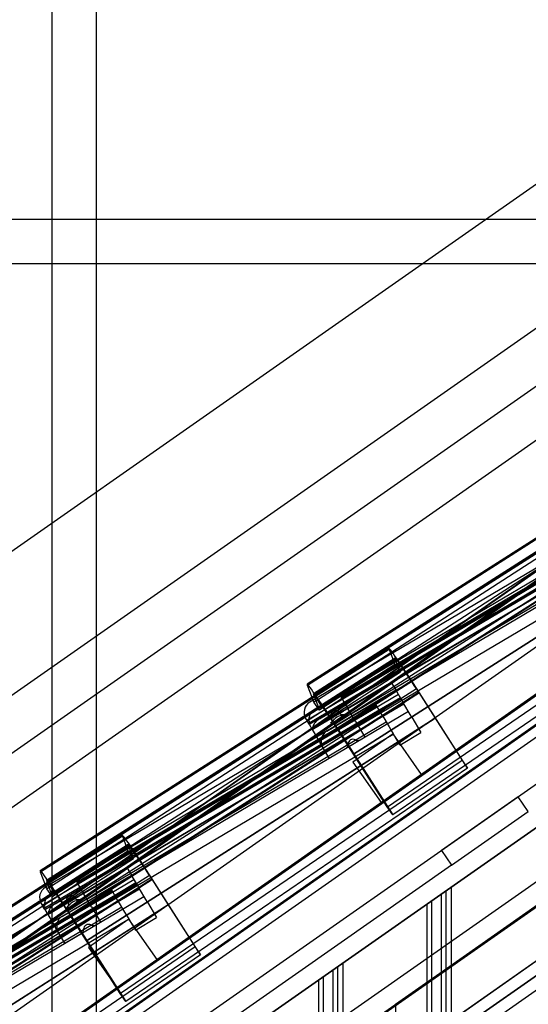
# Model space of a CAD drawing. Units: millimetres. Extents: x -469 to 200, y 1 to 325.
# Drawn here: x -381 to -355, y 208 to 258 of the extents above; entities that cross this region are included whole.
import ezdxf
from ezdxf.lldxf.tags import DXFTag

# ---------------------------------------------------------------- set-up
doc = ezdxf.new("R2010")
doc.units = ezdxf.units.MM
for name, color, linetype in [('AURUTÕKE_2', 7, 'Continuous'), ('CAD_22_01_00_ALU', 7, 'Continuous'), ('CAD_22_02_00_LII', 7, 'Continuous'), ('Default', 7, 'Continuous'), ('DIVOROL', 7, 'Continuous'), ('JON_REAKIVI', 7, 'Continuous'), ('KATUSESERVA_LAUD', 7, 'Continuous'), ('KIPSPLAAT_12MM_0', 7, 'Continuous'), ('KIPSPLAAT_13MM_0', 7, 'Continuous'), ('KIVIVILL04', 7, 'Continuous'), ('KIVIVILL04_00', 7, 'Continuous'), ('KIVIVILL05', 7, 'Continuous'), ('PRUSS_45X195-03_', 7, 'Continuous'), ('PRUSS_45X45-_03', 7, 'Continuous'), ('PUITLAASTPLAAT_1', 7, 'Continuous'), ('PUITROOV_21X45_-', 7, 'Continuous'), ('ROOV_50X50', 7, 'Continuous'), ('VOODRILAUD03', 7, 'Continuous'), ('ÄÄREKIVI_3D_MIR', 7, 'Continuous')]:
    doc.layers.add(name, color=color, linetype=linetype)
tags = doc.linetypes.add('HIDDEN2', pattern=[4.7625, 3.175, -1.5875]).pattern_tags.tags
tags[6:7] = [DXFTag(74, 4), DXFTag(75, 0), DXFTag(340, '0'), DXFTag(46, 0.0), DXFTag(50, 0.0), DXFTag(44, 0.0), DXFTag(45, 0.0)]
tags[4:5] = [DXFTag(74, 4), DXFTag(75, 0), DXFTag(340, '0'), DXFTag(46, 0.0), DXFTag(50, 0.0), DXFTag(44, 0.0), DXFTag(45, 0.0)]

# ---------------------------------------------------------------- blocks, each defined once
blk = doc.blocks.new('SE')
at = {"layer": 'AURUTÕKE_2', "color": 7, "linetype": 'HIDDEN2'}
for p, q in [((-415.964, 170.11), (-318.787, 238.155)), ((-415.877, 170.11), (-318.787, 238.093))]:
    blk.add_line(p, q, dxfattribs=at)
at = {"layer": 'CAD_22_01_00_ALU', "color": 7, "linetype": 'Continuous'}
for p, q in [((-357.658, 247.56), (-321.304, 273.016)), ((-401.216, 217.06), (-360.871, 245.31))]:
    blk.add_line(p, q, dxfattribs=at)
at = {"layer": 'CAD_22_01_00_ALU', "color": 7, "linetype": 'HIDDEN2'}
blk.add_line((-360.871, 245.31), (-357.658, 247.56), dxfattribs=at)
at = {"layer": 'CAD_22_02_00_LII', "color": 7, "linetype": 'Continuous'}
blk.add_line((-323.247, 264.33), (-452.626, 173.738), dxfattribs=at)
at = {"layer": 'CAD_22_02_00_LII', "color": 7, "linetype": 'HIDDEN2'}
for p, q in [((-320.517, 253.924), (-446.839, 165.473)), ((-320.528, 253.892), (-446.827, 165.457)), ((-320.73, 253.295), (-446.613, 165.151)), ((-320.741, 253.263), (-446.602, 165.134)), ((-446.602, 165.134), (-320.741, 253.263)), ((-446.582, 165.106), (-320.76, 253.207))]:
    blk.add_line(p, q, dxfattribs=at)
at = {"layer": 'DIVOROL', "color": 7, "linetype": 'HIDDEN2'}
for p, q in [((-390.825, 198.395), (-345.963, 229.807)), ((-390.137, 197.412), (-345.275, 228.824)), ((-390.108, 197.371), (-345.246, 228.783))]:
    blk.add_line(p, q, dxfattribs=at)
at = {"layer": 'JON_REAKIVI', "color": 7, "linetype": 'HIDDEN2'}
for p, q in [((-349.024, 233.461), (-366.576, 223.066)), ((-366.732, 222.16), (-348.667, 232.859)), ((-366.349, 222.682), (-348.797, 233.078)), ((-366.574, 221.963), (-348.54, 232.644)), ((-366.08, 222.227), (-348.527, 232.622)), ((-365.71, 221.603), (-348.157, 231.998)), ((-349.793, 232.308), (-364.98, 223.314)), ((-349.762, 232.255), (-364.949, 223.261)), ((-349.641, 232.05), (-364.827, 223.056)), ((-349.462, 231.748), (-364.649, 222.755)), ((-349.461, 231.746), (-364.647, 222.752)), ((-364.647, 222.751), (-349.46, 231.745)), ((-349.282, 231.445), (-364.469, 222.451)), ((-364.114, 221.851), (-348.938, 230.839)), ((-362.44, 224.067), (-379.992, 213.672)), ((-362.44, 224.067), (-362.213, 223.684)), ((-380.148, 212.766), (-362.083, 223.465)), ((-379.765, 213.289), (-362.213, 223.684)), ((-361.955, 223.25), (-362.213, 223.684)), ((-379.989, 212.569), (-361.955, 223.25)), ((-379.495, 212.833), (-361.943, 223.228)), ((-363.209, 222.914), (-378.396, 213.92)), ((-363.178, 222.861), (-378.365, 213.867)), ((-364.827, 223.056), (-366.581, 222.017)), ((-364.949, 223.261), (-364.98, 223.314)), ((-364.949, 223.261), (-364.827, 223.056)), ((-364.827, 223.056), (-364.647, 222.751)), ((-363.178, 222.861), (-363.209, 222.914)), ((-363.056, 222.656), (-363.178, 222.861)), ((-361.981, 223.293), (-363.056, 222.656)), ((-361.803, 222.992), (-362.878, 222.355)), ((-362.876, 222.351), (-361.801, 222.988)), ((-361.955, 223.25), (-361.801, 222.988)), ((-361.479, 222.446), (-361.801, 222.988)), ((-379.126, 212.209), (-361.573, 222.604)), ((-363.056, 222.656), (-378.243, 213.662)), ((-362.878, 222.355), (-378.065, 213.361)), ((-364.879, 222.618), (-365.624, 222.177)), ((-365.622, 222.174), (-364.877, 222.615)), ((-365.381, 222.369), (-365.404, 222.307)), ((-365.381, 222.369), (-365.404, 222.307)), ((-365.318, 222.446), (-365.343, 222.424)), ((-365.291, 222.465), (-365.318, 222.446)), ((-365.197, 222.497), (-365.229, 222.491)), ((-365.163, 222.498), (-365.197, 222.497)), ((-365.066, 222.476), (-365.098, 222.488)), ((-365.037, 222.461), (-365.066, 222.476)), ((-365.007, 222.446), (-365.037, 222.461)), ((-364.976, 222.434), (-365.007, 222.446)), ((-364.91, 222.424), (-364.976, 222.434)), ((-364.844, 222.431), (-364.91, 222.424)), ((-364.649, 222.755), (-364.879, 222.618)), ((-364.877, 222.615), (-364.647, 222.751)), ((-364.783, 222.456), (-364.844, 222.431)), ((-364.326, 222.209), (-364.647, 222.751)), ((-362.876, 222.351), (-363.056, 222.656)), ((-361.395, 222.303), (-361.479, 222.446)), ((-362.877, 222.352), (-378.063, 213.358)), ((-378.063, 213.357), (-362.876, 222.351)), ((-362.698, 222.051), (-377.885, 213.057)), ((-366.787, 222.244), (-366.709, 222.112)), ((-366.736, 222.158), (-366.732, 222.16)), ((-366.639, 221.993), (-366.732, 222.16)), ((-366.732, 222.16), (-366.709, 222.112)), ((-366.709, 222.112), (-366.639, 221.993)), ((-366.609, 221.943), (-366.639, 221.993)), ((-366.574, 221.963), (-366.609, 221.943)), ((-366.609, 221.943), (-366.454, 221.681)), ((-365.624, 222.177), (-366.456, 221.684)), ((-366.454, 221.681), (-365.622, 222.174)), ((-365.5, 222.034), (-365.528, 222.015)), ((-365.476, 222.057), (-365.5, 222.034)), ((-365.404, 222.307), (-365.409, 222.274)), ((-365.409, 222.274), (-365.409, 222.24)), ((-365.404, 222.307), (-365.404, 222.307)), ((-364.241, 222.066), (-364.326, 222.209)), ((-364.241, 222.066), (-363.783, 221.292)), ((-362.876, 222.351), (-362.555, 221.809)), ((-361.395, 222.303), (-360.936, 221.529)), ((-377.53, 212.457), (-362.354, 221.445)), ((-366.454, 221.681), (-366.132, 221.139)), ((-362.555, 221.809), (-362.471, 221.666)), ((-362.471, 221.666), (-362.349, 221.462)), ((-362.012, 220.892), (-362.337, 221.44)), ((-362.012, 220.892), (-360.936, 221.529)), ((-366.132, 221.139), (-366.048, 220.996)), ((-365.589, 220.222), (-366.048, 220.996)), ((-364.012, 221.156), (-363.783, 221.292)), ((-365.589, 220.222), (-364.757, 220.714)), ((-375.855, 214.673), (-393.408, 204.278)), ((-375.855, 214.673), (-375.628, 214.29)), ((-393.564, 203.372), (-375.499, 214.071)), ((-393.181, 203.895), (-375.628, 214.29)), ((-378.365, 213.867), (-378.396, 213.92)), ((-378.365, 213.867), (-378.243, 213.662)), ((-375.397, 213.899), (-376.472, 213.262)), ((-375.371, 213.856), (-375.628, 214.29)), ((-393.405, 203.175), (-375.371, 213.856)), ((-392.911, 203.439), (-375.359, 213.834)), ((-376.625, 213.52), (-391.812, 204.526)), ((-376.594, 213.467), (-391.781, 204.473)), ((-378.243, 213.662), (-380.05, 212.592)), ((-378.065, 213.361), (-378.294, 213.225)), ((-378.243, 213.662), (-378.063, 213.357)), ((-376.594, 213.467), (-376.625, 213.52)), ((-376.472, 213.262), (-376.594, 213.467)), ((-375.218, 213.598), (-376.294, 212.961)), ((-376.292, 212.958), (-375.217, 213.595)), ((-375.371, 213.856), (-375.217, 213.595)), ((-374.895, 213.052), (-375.217, 213.595)), ((-392.542, 202.815), (-374.989, 213.21)), ((-376.472, 213.262), (-391.659, 204.268)), ((-376.294, 212.961), (-391.481, 203.967)), ((-391.479, 203.964), (-376.292, 212.958)), ((-376.293, 212.958), (-391.479, 203.964)), ((-378.294, 213.225), (-379.04, 212.783)), ((-379.038, 212.78), (-378.293, 213.221)), ((-378.82, 212.913), (-378.825, 212.88)), ((-378.825, 212.88), (-378.825, 212.846)), ((-378.797, 212.975), (-378.82, 212.913)), ((-378.797, 212.975), (-378.82, 212.913)), ((-378.82, 212.913), (-378.82, 212.913)), ((-378.759, 213.03), (-378.797, 212.975)), ((-378.707, 213.071), (-378.734, 213.052)), ((-378.612, 213.103), (-378.645, 213.097)), ((-378.579, 213.104), (-378.612, 213.103)), ((-378.482, 213.082), (-378.514, 213.094)), ((-378.453, 213.067), (-378.482, 213.082)), ((-378.423, 213.052), (-378.453, 213.067)), ((-378.392, 213.04), (-378.423, 213.052)), ((-378.326, 213.03), (-378.392, 213.04)), ((-378.26, 213.037), (-378.326, 213.03)), ((-378.293, 213.221), (-378.063, 213.357)), ((-378.199, 213.062), (-378.26, 213.037)), ((-377.741, 212.815), (-378.063, 213.357)), ((-376.292, 212.958), (-376.472, 213.262)), ((-376.292, 212.958), (-375.971, 212.415)), ((-374.811, 212.91), (-374.895, 213.052)), ((-374.811, 212.91), (-374.352, 212.135)), ((-376.114, 212.657), (-391.301, 203.663)), ((-380.203, 212.85), (-380.125, 212.718)), ((-380.152, 212.764), (-380.148, 212.766)), ((-380.055, 212.599), (-380.148, 212.766)), ((-380.148, 212.766), (-380.125, 212.718)), ((-380.125, 212.718), (-380.055, 212.599)), ((-380.024, 212.549), (-380.055, 212.599)), ((-379.989, 212.569), (-380.024, 212.549)), ((-380.024, 212.549), (-379.87, 212.287)), ((-379.04, 212.783), (-379.872, 212.29)), ((-379.87, 212.287), (-379.038, 212.78)), ((-378.892, 212.663), (-378.916, 212.64)), ((-378.853, 212.717), (-378.892, 212.663)), ((-377.657, 212.672), (-377.741, 212.815)), ((-377.657, 212.672), (-377.198, 211.898)), ((-375.971, 212.415), (-375.886, 212.273)), ((-390.946, 203.063), (-375.77, 212.051)), ((-379.87, 212.287), (-379.548, 211.745)), ((-377.428, 211.762), (-377.198, 211.898)), ((-375.886, 212.273), (-375.765, 212.068)), ((-375.753, 212.046), (-375.428, 211.498)), ((-375.428, 211.498), (-374.352, 212.135)), ((-379.548, 211.745), (-379.464, 211.602)), ((-379.005, 210.828), (-379.464, 211.602)), ((-379.005, 210.828), (-378.173, 211.321))]:
    blk.add_line(p, q, dxfattribs=at)
for centre, radius, start, end in [((-366.271, 222.549), 0.6, 120.6355, 210.6355), ((-364.882, 221.775), 0.62, 100.1916, 141.0793), ((-365.032, 222.847), 0.464, 275.0186, 302.6038), ((-365.753, 222.425), 0.468, 298.7944, 326.1174), ((-365.404, 221.087), 0.6, 120.6355, 210.6355), ((-362.343, 221.451), 0.0125, 120.6355, 210.6355), ((-362.343, 221.451), 0.0125, 300.6355, 120.6355), ((-364.885, 220.93), 0.25, 300.6355, 0.6355), ((-364.385, 220.935), 0.25, 60.6355, 180.6355), ((-364.14, 221.371), 0.25, 240.6355, 300.6355), ((-379.687, 213.156), 0.6, 120.6355, 210.6355), ((-378.298, 212.381), 0.62, 100.1916, 141.0793), ((-378.448, 213.453), 0.464, 275.0186, 302.6038), ((-379.169, 213.031), 0.468, 298.7944, 326.1174), ((-378.82, 211.693), 0.6, 120.6355, 210.6355), ((-375.759, 212.057), 0.0125, 120.6355, 210.6355), ((-375.759, 212.057), 0.0125, 300.6355, 120.6355), ((-378.301, 211.536), 0.25, 300.6355, 0.6355), ((-377.801, 211.541), 0.25, 60.6355, 180.6355), ((-377.556, 211.977), 0.25, 240.6355, 300.6355)]:
    blk.add_arc(centre, radius, start, end, dxfattribs=at)
for points, knots in [([(-366.574, 221.963), (-366.583, 221.996), (-366.59, 222.03), (-366.598, 222.081), (-366.6, 222.098), (-366.604, 222.132), (-366.605, 222.149), (-366.607, 222.236), (-366.6, 222.304), (-366.579, 222.379), (-366.577, 222.387), (-366.572, 222.403), (-366.569, 222.41), (-366.56, 222.434), (-366.554, 222.449), (-366.54, 222.479), (-366.532, 222.493), (-366.515, 222.522), (-366.505, 222.536), (-366.476, 222.576), (-366.454, 222.601), (-366.417, 222.634), (-366.404, 222.645), (-366.378, 222.665), (-366.364, 222.674), (-366.349, 222.682)], [0, 0, 0, 0, 0.125, 0.125, 0.1875, 0.1875, 0.25, 0.25, 0.5, 0.5, 0.53125, 0.53125, 0.5625, 0.5625, 0.625, 0.625, 0.6875, 0.6875, 0.75, 0.75, 0.875, 0.875, 0.9375, 0.9375, 1, 1, 1, 1]), ([(-365.622, 222.174), (-365.603, 222.185), (-365.586, 222.199), (-365.563, 222.222), (-365.556, 222.231), (-365.543, 222.248), (-365.537, 222.257), (-365.521, 222.286), (-365.512, 222.306), (-365.502, 222.348), (-365.499, 222.37), (-365.499, 222.392)], [0, 0, 0, 0, 0.25, 0.25, 0.375, 0.375, 0.5, 0.5, 0.75, 0.75, 1, 1, 1, 1]), ([(-365.499, 222.392), (-365.499, 222.403), (-365.499, 222.414), (-365.496, 222.436), (-365.494, 222.446), (-365.489, 222.467), (-365.485, 222.478), (-365.477, 222.498), (-365.473, 222.508), (-365.456, 222.537), (-365.443, 222.554), (-365.42, 222.578), (-365.412, 222.585), (-365.395, 222.598), (-365.386, 222.604), (-365.358, 222.621), (-365.338, 222.63), (-365.306, 222.639), (-365.296, 222.641), (-365.274, 222.644), (-365.263, 222.645), (-365.23, 222.645), (-365.209, 222.642), (-365.166, 222.632), (-365.146, 222.623), (-365.127, 222.613)], [0, 0, 0, 0, 0.0625, 0.0625, 0.125, 0.125, 0.1875, 0.1875, 0.25, 0.25, 0.375, 0.375, 0.4375, 0.4375, 0.5, 0.5, 0.625, 0.625, 0.6875, 0.6875, 0.75, 0.75, 0.875, 0.875, 1, 1, 1, 1]), ([(-365.127, 222.613), (-365.107, 222.602), (-365.087, 222.594), (-365.056, 222.586), (-365.045, 222.584), (-365.023, 222.581), (-365.012, 222.58), (-364.99, 222.581), (-364.979, 222.581), (-364.958, 222.585), (-364.947, 222.587), (-364.916, 222.596), (-364.896, 222.604), (-364.877, 222.615)], [0, 0, 0, 0, 0.25, 0.25, 0.375, 0.375, 0.5, 0.5, 0.625, 0.625, 0.75, 0.75, 1, 1, 1, 1]), ([(-366.08, 222.227), (-366.114, 222.207), (-366.146, 222.184), (-366.192, 222.148), (-366.207, 222.136), (-366.235, 222.11), (-366.249, 222.097), (-366.288, 222.056), (-366.312, 222.028), (-366.343, 221.984), (-366.352, 221.969), (-366.37, 221.94), (-366.378, 221.925), (-366.4, 221.88), (-366.411, 221.85), (-366.423, 221.806), (-366.426, 221.791), (-366.43, 221.762), (-366.433, 221.734), (-366.432, 221.707), (-366.429, 221.68), (-366.427, 221.667), (-366.421, 221.641), (-366.417, 221.629), (-366.41, 221.611), (-366.407, 221.605), (-366.402, 221.594), (-366.399, 221.588), (-366.396, 221.583)], [0, 0, 0, 0, 0.125, 0.125, 0.1875, 0.1875, 0.25, 0.25, 0.375, 0.375, 0.4375, 0.4375, 0.5, 0.5, 0.625, 0.625, 0.6875, 0.6875, 0.75, 0.8125, 0.8125, 0.875, 0.875, 0.9375, 0.9375, 0.96875, 0.96875, 1, 1, 1, 1]), ([(-365.404, 222.307), (-365.405, 222.301), (-365.406, 222.296), (-365.408, 222.285), (-365.408, 222.279), (-365.409, 222.274)], [0, 0, 0, 0, 0.5, 0.5, 1, 1, 1, 1]), ([(-379.989, 212.569), (-379.999, 212.602), (-380.006, 212.636), (-380.014, 212.687), (-380.016, 212.704), (-380.02, 212.738), (-380.021, 212.755), (-380.023, 212.842), (-380.016, 212.91), (-379.995, 212.985), (-379.993, 212.993), (-379.988, 213.009), (-379.985, 213.017), (-379.976, 213.04), (-379.97, 213.055), (-379.955, 213.085), (-379.948, 213.099), (-379.931, 213.128), (-379.921, 213.142), (-379.892, 213.182), (-379.87, 213.207), (-379.833, 213.24), (-379.82, 213.251), (-379.794, 213.271), (-379.78, 213.28), (-379.765, 213.289)], [0, 0, 0, 0, 0.125, 0.125, 0.1875, 0.1875, 0.25, 0.25, 0.5, 0.5, 0.53125, 0.53125, 0.5625, 0.5625, 0.625, 0.625, 0.6875, 0.6875, 0.75, 0.75, 0.875, 0.875, 0.9375, 0.9375, 1, 1, 1, 1]), ([(-379.038, 212.78), (-379.019, 212.791), (-379.002, 212.805), (-378.979, 212.828), (-378.972, 212.837), (-378.958, 212.854), (-378.952, 212.863), (-378.937, 212.892), (-378.928, 212.912), (-378.918, 212.955), (-378.915, 212.976), (-378.915, 212.998)], [0, 0, 0, 0, 0.25, 0.25, 0.375, 0.375, 0.5, 0.5, 0.75, 0.75, 1, 1, 1, 1]), ([(-378.915, 212.998), (-378.915, 213.009), (-378.915, 213.02), (-378.912, 213.042), (-378.91, 213.052), (-378.905, 213.074), (-378.901, 213.084), (-378.893, 213.104), (-378.888, 213.114), (-378.872, 213.143), (-378.859, 213.16), (-378.836, 213.184), (-378.828, 213.191), (-378.811, 213.204), (-378.802, 213.211), (-378.774, 213.227), (-378.753, 213.236), (-378.722, 213.245), (-378.711, 213.247), (-378.69, 213.25), (-378.679, 213.251), (-378.646, 213.251), (-378.624, 213.249), (-378.582, 213.238), (-378.562, 213.229), (-378.543, 213.219)], [0, 0, 0, 0, 0.0625, 0.0625, 0.125, 0.125, 0.1875, 0.1875, 0.25, 0.25, 0.375, 0.375, 0.4375, 0.4375, 0.5, 0.5, 0.625, 0.625, 0.6875, 0.6875, 0.75, 0.75, 0.875, 0.875, 1, 1, 1, 1]), ([(-378.82, 212.913), (-378.821, 212.907), (-378.822, 212.902), (-378.823, 212.891), (-378.824, 212.885), (-378.825, 212.88)], [0, 0, 0, 0, 0.5, 0.5, 1, 1, 1, 1]), ([(-378.543, 213.219), (-378.523, 213.208), (-378.503, 213.2), (-378.471, 213.192), (-378.461, 213.19), (-378.439, 213.187), (-378.428, 213.186), (-378.406, 213.187), (-378.395, 213.188), (-378.374, 213.191), (-378.363, 213.193), (-378.331, 213.202), (-378.311, 213.21), (-378.293, 213.221)], [0, 0, 0, 0, 0.25, 0.25, 0.375, 0.375, 0.5, 0.5, 0.625, 0.625, 0.75, 0.75, 1, 1, 1, 1]), ([(-379.495, 212.833), (-379.53, 212.813), (-379.562, 212.79), (-379.608, 212.755), (-379.622, 212.742), (-379.651, 212.716), (-379.665, 212.703), (-379.704, 212.662), (-379.728, 212.634), (-379.759, 212.59), (-379.768, 212.576), (-379.786, 212.546), (-379.794, 212.531), (-379.816, 212.486), (-379.827, 212.456), (-379.839, 212.412), (-379.842, 212.397), (-379.846, 212.368), (-379.849, 212.34), (-379.848, 212.313), (-379.845, 212.286), (-379.843, 212.273), (-379.837, 212.247), (-379.833, 212.235), (-379.826, 212.217), (-379.823, 212.211), (-379.818, 212.2), (-379.815, 212.194), (-379.811, 212.189)], [0, 0, 0, 0, 0.125, 0.125, 0.1875, 0.1875, 0.25, 0.25, 0.375, 0.375, 0.4375, 0.4375, 0.5, 0.5, 0.625, 0.625, 0.6875, 0.6875, 0.75, 0.8125, 0.8125, 0.875, 0.875, 0.9375, 0.9375, 0.96875, 0.96875, 1, 1, 1, 1]), ([(-378.825, 212.846), (-378.825, 212.824), (-378.826, 212.802), (-378.836, 212.758), (-378.843, 212.737), (-378.853, 212.717)], [0, 0, 0, 0, 0.5, 0.5, 1, 1, 1, 1])]:
    blk.add_open_spline(points, degree=3, knots=knots, dxfattribs=at)
at = {"layer": 'KATUSESERVA_LAUD', "color": 7, "linetype": 'HIDDEN2'}
for p, q in [((-318.787, 251.278), (-443.033, 164.28)), ((-318.787, 248.897), (-441.177, 163.199)), ((-318.787, 244.319), (-439.026, 160.127)), ((-356.005, 218.259), (-359.896, 215.535)), ((-355.489, 217.522), (-356.005, 218.259)), ((-359.38, 214.798), (-355.489, 217.522)), ((-359.896, 215.535), (-359.38, 214.798)), ((-359.38, 214.798), (-375.271, 203.67))]:
    blk.add_line(p, q, dxfattribs=at)
at = {"layer": 'KATUSESERVA_LAUD', "color": 7, "linetype": 'Continuous'}
for p, q in [((-322.669, 243.982), (-440.882, 161.208)), ((-322.669, 243.982), (-440.882, 161.208)), ((-318.787, 242.122), (-438.731, 158.137))]:
    blk.add_line(p, q, dxfattribs=at)
at = {"layer": 'KIPSPLAAT_12MM_0', "color": 7, "linetype": 'HIDDEN2'}
blk.add_line((-318.787, 234.614), (-406.154, 173.439), dxfattribs=at)
at = {"layer": 'KIPSPLAAT_13MM_0', "color": 7, "linetype": 'HIDDEN2'}
for p, q in [((-405.554, 173.86), (-318.787, 234.614)), ((-405.554, 173.127), (-318.787, 233.882))]:
    blk.add_line(p, q, dxfattribs=at)
at = {"layer": 'KIVIVILL04', "color": 7, "linetype": 'HIDDEN2'}
for q in [(-319.912, 237.367), (-362.233, 62.31)]:
    blk.add_line((-362.233, 207.733), q, dxfattribs=at)
at = {"layer": 'KIVIVILL04_00', "color": 7, "linetype": 'HIDDEN2'}
for p, q in [((-379.662, 288.103), (-379.662, 62.31)), ((-377.412, 288.103), (-377.412, 62.31))]:
    blk.add_line(p, q, dxfattribs=at)
at = {"layer": 'KIVIVILL05', "color": 7, "linetype": 'HIDDEN2'}
blk.add_line((-362.233, 207.672), (-319.912, 237.306), dxfattribs=at)
at = {"layer": 'PRUSS_45X195-03_', "color": 7, "linetype": 'HIDDEN2'}
for p, q in [((-379.662, 288.103), (-379.662, 62.31)), ((-377.412, 288.103), (-377.412, 62.31))]:
    blk.add_line(p, q, dxfattribs=at)
at = {"layer": 'PRUSS_45X45-_03', "color": 7, "linetype": 'HIDDEN2'}
for p, q in [((-318.787, 238.093), (-405.656, 177.267)), ((-318.787, 235.347), (-404.365, 175.424))]:
    blk.add_line(p, q, dxfattribs=at)
at = {"layer": 'PUITLAASTPLAAT_1', "color": 7, "linetype": 'HIDDEN2'}
for p, q in [((-406.754, 173.752), (-318.787, 235.347)), ((-318.787, 235.347), (-406.754, 173.752)), ((-406.754, 173.019), (-318.787, 234.614))]:
    blk.add_line(p, q, dxfattribs=at)
at = {"layer": 'PUITROOV_21X45_-', "color": 7, "linetype": 'HIDDEN2'}
for p, q in [((-318.787, 264.515), (-420.454, 193.327)), ((-318.787, 261.768), (-420.454, 190.58)), ((-419.404, 171.669), (-318.787, 242.122)), ((-418.114, 169.826), (-318.787, 239.375))]:
    blk.add_line(p, q, dxfattribs=at)
at = {"layer": 'PUITROOV_21X45_-', "color": 7, "linetype": 'Continuous'}
for p, q in [((-347.197, 247.56), (-468.804, 247.56)), ((-350.41, 245.31), (-468.804, 245.31))]:
    blk.add_line(p, q, dxfattribs=at)
at = {"layer": 'ROOV_50X50', "color": 7, "linetype": 'HIDDEN2'}
for p, q in [((-362.343, 221.451), (-364.391, 220.017)), ((-360.909, 219.403), (-362.343, 221.451)), ((-364.391, 220.017), (-362.957, 217.969)), ((-362.957, 217.969), (-360.909, 219.403)), ((-375.759, 212.057), (-377.807, 210.623)), ((-374.325, 210.009), (-375.759, 212.057)), ((-377.807, 210.623), (-376.373, 208.575)), ((-376.373, 208.575), (-374.325, 210.009))]:
    blk.add_line(p, q, dxfattribs=at)
at = {"layer": 'VOODRILAUD03', "color": 7, "linetype": 'Continuous'}
for p, q in [((-359.673, 213.493), (-359.673, 62.31)), ((-360.404, 212.982), (-360.404, 62.31)), ((-359.904, 213.332), (-359.904, 62.31)), ((-360.635, 212.82), (-360.635, 62.31)), ((-365.404, 209.481), (-365.404, 62.31)), ((-365.173, 209.642), (-365.173, 62.31)), ((-366.135, 208.969), (-366.135, 62.31)), ((-365.904, 209.13), (-365.904, 62.31))]:
    blk.add_line(p, q, dxfattribs=at)
at = {"layer": 'VOODRILAUD03', "color": 7, "linetype": 'HIDDEN2'}
for p, q in [((-359.404, 213.682), (-359.404, 62.31)), ((-359.404, 213.682), (-359.404, 62.31)), ((-364.904, 209.831), (-364.904, 62.31)), ((-364.904, 209.831), (-364.904, 62.31))]:
    blk.add_line(p, q, dxfattribs=at)
at = {"layer": 'ÄÄREKIVI_3D_MIR', "color": 7, "linetype": 'HIDDEN2'}
for p, q in [((-366.709, 223.954), (-349.02, 235.247)), ((-366.709, 223.954), (-349.02, 235.247)), ((-349.02, 235.247), (-366.71, 223.954)), ((-349.004, 235.204), (-366.693, 223.911)), ((-348.706, 234.776), (-366.395, 223.483)), ((-366.38, 223.475), (-348.705, 234.759)), ((-348.693, 234.727), (-366.356, 223.451)), ((-348.677, 234.692), (-366.332, 223.422)), ((-366.185, 223.19), (-348.723, 234.468)), ((-348.439, 234.063), (-365.915, 222.776)), ((-347.627, 233.218), (-365.316, 221.925)), ((-365.202, 221.746), (-347.513, 233.039)), ((-365.19, 221.727), (-347.501, 233.02)), ((-347.466, 233.005), (-365.156, 221.712)), ((-346.673, 231.724), (-364.363, 220.431)), ((-364.363, 220.432), (-346.716, 231.698)), ((-362.64, 217.761), (-345.356, 229.567)), ((-380.252, 214.484), (-362.562, 225.777)), ((-380.252, 214.484), (-362.562, 225.777)), ((-362.562, 225.777), (-380.252, 214.484)), ((-362.546, 225.734), (-380.235, 214.441)), ((-362.563, 225.798), (-366.316, 223.402)), ((-362.562, 225.777), (-362.562, 225.777)), ((-362.562, 225.777), (-362.562, 225.777)), ((-362.546, 225.734), (-362.265, 224.998)), ((-362.248, 225.306), (-379.938, 214.013)), ((-379.922, 214.005), (-362.247, 225.289)), ((-362.235, 225.257), (-379.899, 213.981)), ((-362.219, 225.222), (-379.874, 213.952)), ((-379.727, 213.719), (-362.265, 224.998)), ((-362.265, 224.998), (-361.982, 224.593)), ((-362.235, 225.257), (-362.247, 225.289)), ((-361.982, 224.593), (-362.221, 225.221)), ((-361.982, 224.593), (-379.457, 213.306)), ((-361.169, 223.748), (-378.859, 212.455)), ((-378.744, 212.276), (-361.055, 223.569)), ((-378.733, 212.257), (-361.043, 223.55)), ((-361.009, 223.535), (-378.698, 212.242)), ((-366.36, 223.374), (-366.089, 222.665)), ((-361.169, 223.748), (-361.055, 223.569)), ((-361.043, 223.55), (-360.215, 222.253)), ((-358.574, 219.721), (-361.009, 223.535)), ((-366.372, 223.07), (-366.463, 223.309)), ((-366.185, 223.19), (-366.372, 223.07)), ((-366.089, 222.665), (-366.372, 223.07)), ((-365.915, 222.776), (-366.185, 223.19)), ((-365.915, 222.776), (-366.089, 222.665)), ((-377.906, 210.962), (-360.258, 222.228)), ((-360.215, 222.253), (-377.905, 210.961)), ((-360.249, 222.309), (-358.833, 220.091)), ((-364.363, 220.431), (-365.19, 221.727)), ((-365.156, 221.712), (-362.37, 217.348)), ((-376.182, 208.291), (-358.898, 220.097)), ((-358.833, 220.091), (-358.574, 219.721)), ((-358.574, 219.721), (-375.912, 207.878)), ((-362.653, 217.753), (-362.64, 217.761)), ((-362.37, 217.348), (-362.64, 217.761)), ((-393.794, 205.014), (-376.105, 216.307)), ((-393.794, 205.014), (-376.105, 216.307)), ((-376.105, 216.307), (-393.794, 205.014)), ((-376.088, 216.263), (-393.778, 204.971)), ((-376.105, 216.328), (-379.858, 213.932)), ((-376.105, 216.307), (-376.105, 216.307)), ((-376.105, 216.307), (-376.105, 216.307)), ((-376.088, 216.263), (-375.807, 215.527)), ((-375.79, 215.836), (-393.48, 204.543)), ((-393.465, 204.535), (-375.79, 215.819)), ((-375.778, 215.787), (-393.441, 204.511)), ((-375.761, 215.752), (-393.416, 204.481)), ((-393.269, 204.249), (-375.807, 215.527)), ((-375.807, 215.527), (-375.524, 215.123)), ((-375.778, 215.787), (-375.79, 215.819)), ((-375.524, 215.123), (-375.764, 215.751)), ((-375.524, 215.123), (-393, 203.836)), ((-374.712, 214.278), (-392.401, 202.985)), ((-392.287, 202.806), (-374.597, 214.099)), ((-392.275, 202.787), (-374.585, 214.08)), ((-374.551, 214.065), (-392.24, 202.772)), ((-379.902, 213.904), (-379.631, 213.195)), ((-374.712, 214.278), (-374.597, 214.099)), ((-374.585, 214.08), (-373.758, 212.783)), ((-372.116, 210.251), (-374.551, 214.065)), ((-379.914, 213.6), (-380.005, 213.838)), ((-379.727, 213.719), (-379.914, 213.6)), ((-379.631, 213.195), (-379.914, 213.6)), ((-379.457, 213.306), (-379.727, 213.719)), ((-379.457, 213.306), (-379.631, 213.195)), ((-391.448, 201.492), (-373.801, 212.758)), ((-373.758, 212.783), (-391.447, 201.49)), ((-373.791, 212.839), (-372.375, 210.621)), ((-377.905, 210.961), (-378.733, 212.257)), ((-378.698, 212.242), (-375.912, 207.878)), ((-376.195, 208.282), (-377.906, 210.962)), ((-389.724, 198.821), (-372.44, 210.627)), ((-372.375, 210.621), (-372.116, 210.251)), ((-372.116, 210.251), (-389.454, 198.408)), ((-376.195, 208.282), (-376.182, 208.291)), ((-375.912, 207.878), (-376.195, 208.282)), ((-375.912, 207.878), (-376.182, 208.291))]:
    blk.add_line(p, q, dxfattribs=at)
at = {"layer": 'ÄÄREKIVI_3D_MIR', "color": 7, "linetype": 'Continuous'}
for p, q in [((-352.774, 232.872), (-366.71, 223.976)), ((-345.032, 229.191), (-362.37, 217.348)), ((-366.709, 223.954), (-366.71, 223.954)), ((-366.71, 223.954), (-366.709, 223.954)), ((-366.71, 223.954), (-366.71, 223.954)), ((-366.463, 223.309), (-366.693, 223.911)), ((-366.316, 223.402), (-380.252, 214.505)), ((-366.395, 223.466), (-366.38, 223.475)), ((-366.395, 223.466), (-366.383, 223.434)), ((-366.356, 223.451), (-366.383, 223.434)), ((-366.366, 223.4), (-366.369, 223.398)), ((-366.369, 223.398), (-366.36, 223.374)), ((-366.332, 223.422), (-366.366, 223.4)), ((-365.202, 221.746), (-365.316, 221.925)), ((-362.653, 217.753), (-364.363, 220.432)), ((-364.363, 220.432), (-364.363, 220.431)), ((-362.37, 217.348), (-362.653, 217.753)), ((-380.252, 214.484), (-380.252, 214.484)), ((-380.252, 214.484), (-380.252, 214.484)), ((-380.252, 214.484), (-380.252, 214.484)), ((-380.005, 213.838), (-380.235, 214.441)), ((-379.858, 213.932), (-393.795, 205.035)), ((-379.937, 213.996), (-379.922, 214.005)), ((-379.937, 213.996), (-379.925, 213.964)), ((-379.899, 213.981), (-379.925, 213.964)), ((-379.909, 213.929), (-379.911, 213.928)), ((-379.911, 213.928), (-379.902, 213.904)), ((-379.874, 213.952), (-379.909, 213.929)), ((-378.744, 212.276), (-378.859, 212.455)), ((-377.906, 210.962), (-377.905, 210.961))]:
    blk.add_line(p, q, dxfattribs=at)
at = {"layer": 'ÄÄREKIVI_3D_MIR', "color": 7, "linetype": 'HIDDEN2'}
for centre, major_axis, ratio, start_param, end_param in [((-361.164, 223.607), (1.399, -2.192), 0.035508, 1.515288, 3.260471), ((-361.164, 223.607), (-1.399, 2.192), 0.035508, 0.119159, 0.221738), ((-361.172, 223.62), (1.076, -1.686), 0.035508, 1.623903, 3.262904), ((-361.172, 223.62), (-1.076, 1.686), 0.035508, 0.219587, 0.294519), ((-365.311, 221.784), (1.399, -2.192), 0.035508, 1.515288, 3.141593), ((-361.172, 223.62), (1.076, -1.686), 0.035508, 1.506597, 1.51769), ((-361.164, 223.607), (1.399, -2.192), 0.035508, 0.882739, 0.914425), ((-358.874, 220.063), (0.042, 0.0271), 0.841396, 0.03196, 1.602756), ((-374.706, 214.137), (1.399, -2.192), 0.035508, 1.515288, 3.260471), ((-374.706, 214.137), (-1.399, 2.192), 0.035508, 0.119159, 0.221738), ((-374.714, 214.15), (1.076, -1.686), 0.035508, 1.623903, 3.262904), ((-374.714, 214.15), (-1.076, 1.686), 0.035508, 0.219587, 0.294519), ((-378.853, 212.314), (1.399, -2.192), 0.035508, 1.515288, 3.141593), ((-374.714, 214.15), (1.076, -1.686), 0.035508, 1.506597, 1.51769), ((-374.706, 214.137), (1.399, -2.192), 0.035508, 0.882739, 0.914425), ((-372.416, 210.593), (0.042, 0.0271), 0.841396, 0.03196, 1.602756)]:
    blk.add_ellipse(centre, major_axis=major_axis, ratio=ratio, start_param=start_param, end_param=end_param, dxfattribs=at)
at = {"layer": 'ÄÄREKIVI_3D_MIR', "color": 7, "linetype": 'Continuous'}
for centre, major_axis, start_param, end_param in [((-365.311, 221.784), (1.399, -2.192), 3.141593, 3.260471), ((-365.311, 221.784), (-1.399, 2.192), 0.119159, 0.221738), ((-365.319, 221.797), (1.076, -1.686), 1.623903, 3.262904), ((-365.319, 221.797), (-1.076, 1.686), 0.219587, 0.294519), ((-365.319, 221.797), (1.076, -1.686), 1.506597, 1.51769), ((-378.853, 212.314), (1.399, -2.192), 3.141593, 3.260471), ((-378.853, 212.314), (-1.399, 2.192), 0.119159, 0.221738), ((-378.861, 212.327), (1.076, -1.686), 1.623903, 3.262904), ((-378.861, 212.327), (-1.076, 1.686), 0.219587, 0.294519), ((-378.861, 212.327), (1.076, -1.686), 1.506597, 1.51769)]:
    blk.add_ellipse(centre, major_axis=major_axis, ratio=0.035508, start_param=start_param, end_param=end_param, dxfattribs=at)
at = {"layer": 'ÄÄREKIVI_3D_MIR', "color": 7, "linetype": 'HIDDEN2'}
for points in [[(-360.258, 222.228), (-360.251, 222.233), (-360.245, 222.24), (-360.239, 222.254), (-360.237, 222.262), (-360.237, 222.276), (-360.238, 222.283), (-360.242, 222.297), (-360.245, 222.303), (-360.249, 222.309)], [(-373.801, 212.758), (-373.793, 212.762), (-373.788, 212.769), (-373.781, 212.784), (-373.78, 212.792), (-373.779, 212.806), (-373.781, 212.813), (-373.784, 212.826), (-373.787, 212.833), (-373.791, 212.839)]]:
    blk.add_open_spline(points, degree=3, knots=[0, 0, 0, 0, 0.25, 0.25, 0.5, 0.5, 0.75, 0.75, 1, 1, 1, 1], dxfattribs=at)

msp = doc.modelspace()

# ---------------------------------------------------------------- block references
at = {"layer": 'Default'}
msp.add_blockref('SE', (0, 0), dxfattribs=at)

doc.saveas('drawing.dxf')
